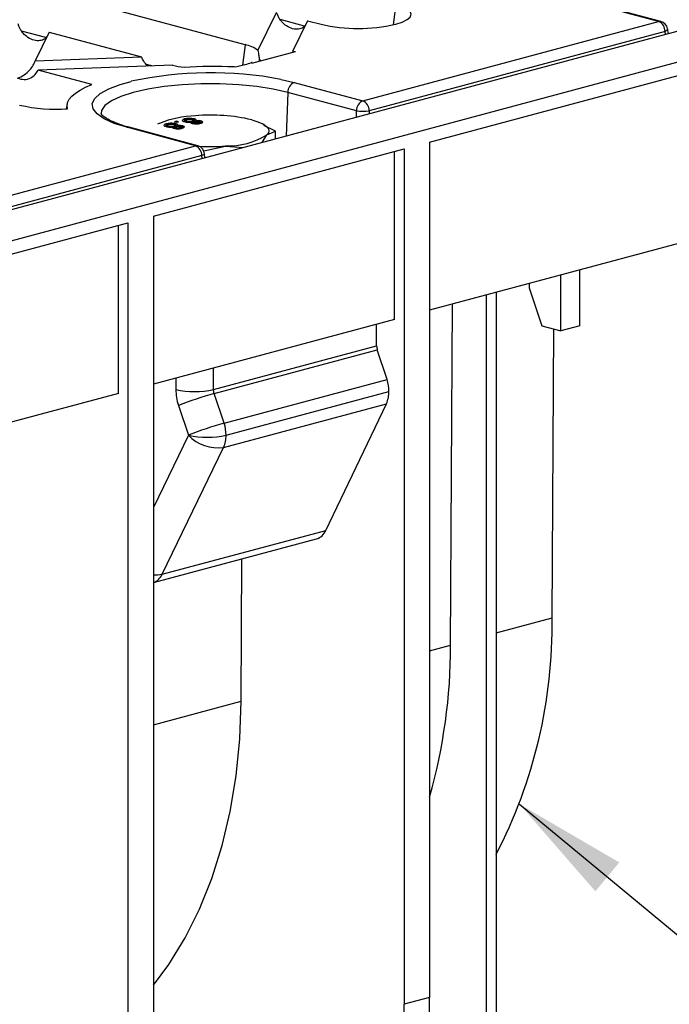
# Model space of a CAD drawing. Units: millimetres. Extents: x 63 to 2101, y 35 to 1370.
# Drawn here: x 868 to 940, y 1163 to 1273 of the extents above; entities that cross this region are included whole.
import ezdxf

# ---------------------------------------------------------------- set-up
doc = ezdxf.new("R2010")
doc.units = ezdxf.units.MM
doc.header["$LTSCALE"] = 5
doc.dimstyles.new('SLDDIMSTYLE0', dxfattribs={"dimtxt": 0.18, "dimasz": 12.7, "dimexe": 0, "dimexo": 0.0625, "dimgap": 0, "dimtad": 0, "dimtih": 1, "dimtoh": 1, "dimdec": 0, "dimrnd": 1e-09, "dimzin": 0, "dimdsep": 46, "dimtxsty": 'Standard', "dimsah": 1, "dimcen": 0.09, "dimadec": 0, "dimazin": 0, "dimtfac": 12.7, "dimtdec": 0, "dimtofl": 0, "dimtmove": 0, "dimatfit": 3, "dimfxl": 1, "dimfrac": 2, "dimtolj": 1, "dimtzin": 0, "dimarcsym": 0})

msp = doc.modelspace()

# ---------------------------------------------------------------- linework, layer by layer
at = {"color": 7, "linetype": 'Continuous', "lineweight": 25}
for p, q in [((938.95, 1272.44), (924.55, 1276.3)), ((939.21, 1272.44), (924.89, 1276.28)), ((892.88, 1269.87), (874.61, 1274.77)), ((909.67, 1274.37), (909.38, 1272.07)), ((894.32, 1269.24), (896.4, 1273.46)), ((899.5, 1271.94), (896.79, 1272.67)), ((942.89, 1271.87), (237.2, 1082.81)), ((899.85, 1272.54), (898.16, 1269.1)), ((899.85, 1272.54), (901.35, 1272.14)), ((906, 1263.61), (938.95, 1272.44)), ((909.64, 1272.14), (909.67, 1272.15)), ((940.03, 1271.11), (939.94, 1271.65)), ((870.7, 1270.66), (867.99, 1271.39)), ((871.06, 1271.26), (869.5, 1268.08)), ((871.06, 1271.26), (881.35, 1268.5)), ((939.66, 1271.34), (906.71, 1262.51)), ((939.71, 1271.02), (939.66, 1271.34)), ((892.88, 1269.87), (892.59, 1267.58)), ((239.55, 1079.99), (945.25, 1269.06)), ((869.5, 1268.08), (881.35, 1268.5)), ((893.62, 1267.8), (898.49, 1269.11)), ((898.16, 1269.1), (898.49, 1269.11)), ((884.82, 1267.58), (869.84, 1267.05)), ((882.51, 1267.5), (881.89, 1267.66)), ((892.85, 1267.64), (892.88, 1267.65)), ((893.66, 1267.89), (893.61, 1267.89)), ((893.62, 1267.8), (893.66, 1267.89)), ((894.46, 1268.24), (894.44, 1268.02)), ((894.46, 1268.24), (894.59, 1268.06)), ((875.82, 1265.45), (869.84, 1267.05)), ((913.43, 1259.03), (942.77, 1266.89)), ((896.89, 1266), (898.35, 1265.66)), ((898.35, 1265.66), (906, 1263.61)), ((897.65, 1264.56), (897.46, 1259.7)), ((905.3, 1262.51), (897.65, 1264.56)), ((873.08, 1263.27), (872.97, 1262.71)), ((905.3, 1261.8), (905.3, 1262.51)), ((906.71, 1262.51), (906.71, 1262.18)), ((887.36, 1258.62), (879.71, 1260.67)), ((887.62, 1258.62), (879.97, 1260.67)), ((883.33, 1261.11), (883.11, 1261.01)), ((884.1, 1260.76), (884.1, 1261.05)), ((884.15, 1260.9), (884.15, 1260.74)), ((884.31, 1260.71), (884.31, 1260.81)), ((884.86, 1260.58), (884.86, 1260.72)), ((884.98, 1260.56), (884.98, 1260.81)), ((885.26, 1261.35), (885.03, 1261.29)), ((885.03, 1261.29), (885.26, 1261.23)), ((885.06, 1260.69), (885.06, 1260.54)), ((885.14, 1260.74), (885.14, 1260.9)), ((885.17, 1260.52), (885.17, 1260.62)), ((885.21, 1260.77), (885.21, 1261.06)), ((885.48, 1261.29), (885.26, 1261.35)), ((885.26, 1261.23), (885.26, 1261.35)), ((885.26, 1261.23), (885.48, 1261.29)), ((885.33, 1260.78), (885.33, 1260.85)), ((885.69, 1260.53), (885.69, 1260.62)), ((885.82, 1260.55), (885.82, 1260.7)), ((885.94, 1260.54), (885.94, 1260.82)), ((886.14, 1261.31), (886.14, 1261.6)), ((886.19, 1261.45), (886.19, 1261.28)), ((886.35, 1261.26), (886.35, 1261.36)), ((886.9, 1261.13), (886.9, 1261.27)), ((887.02, 1261.11), (887.02, 1261.36)), ((887.1, 1261.23), (887.1, 1261.08)), ((887.18, 1261.29), (887.18, 1261.45)), ((887.21, 1261.06), (887.21, 1261.16)), ((887.25, 1261.31), (887.25, 1261.6)), ((887.37, 1261.33), (887.37, 1261.39)), ((887.73, 1261.08), (887.73, 1261.17)), ((887.85, 1261.1), (887.85, 1261.24)), ((887.98, 1261.08), (887.98, 1261.37)), ((895.02, 1260.97), (894.73, 1261.11)), ((896.28, 1260.23), (894.96, 1260.87)), ((894.78, 1258.98), (895.31, 1259.82)), ((895.31, 1259.82), (896.28, 1260.23)), ((896.28, 1259.39), (896.28, 1260.23)), ((640.84, 1192.57), (887.36, 1258.62)), ((888.28, 1258.04), (890.71, 1258.59)), ((890.71, 1258.59), (892.7, 1258.43)), ((913.43, 1259.03), (913.43, 1163.79)), ((888.06, 1257.52), (641.54, 1191.47)), ((882.67, 1250.79), (910.6, 1258.27)), ((888.09, 1257.19), (888.06, 1257.52)), ((888.39, 1257.27), (888.36, 1257.73)), ((909.54, 1239.28), (909.54, 1257.98)), ((910.6, 1258.27), (910.6, 1163.04)), ((882.67, 1250.79), (882.67, 1155.55)), ((833.88, 1237.71), (879.84, 1250.03)), ((878.78, 1231.04), (878.78, 1249.74)), ((879.84, 1250.03), (879.84, 1154.79)), ((941.71, 1247.9), (913.43, 1240.33)), ((928.04, 1238.01), (928.04, 1244.24)), ((930.17, 1238.57), (930.17, 1244.81)), ((924.51, 1243.29), (924.51, 1242.81)), ((919.79, 1131.5), (919.79, 1242.03)), ((920.85, 1242.31), (920.85, 1131.78)), ((924.51, 1242.81), (925.92, 1238.57)), ((915.78, 1203.03), (915.98, 1241.01)), ((909.54, 1239.28), (882.67, 1232.08)), ((907.54, 1236.35), (907.54, 1238.75)), ((925.92, 1238.57), (928.04, 1238.01)), ((927.1, 1206.06), (927.26, 1238.22)), ((930.17, 1238.57), (928.04, 1238.01)), ((889.38, 1231.49), (907.54, 1236.35)), ((889.45, 1231.05), (907.61, 1235.91)), ((908.7, 1232.59), (907.61, 1235.91)), ((889.38, 1231.49), (889.38, 1233.88)), ((885.17, 1232.76), (885.17, 1231.48)), ((890.56, 1227.73), (908.7, 1232.59)), ((878.78, 1231.04), (833.88, 1219.01)), ((890.56, 1227.73), (889.45, 1231.05)), ((890.77, 1226.4), (908.91, 1231.26)), ((885.46, 1229.71), (886.57, 1226.39)), ((890.49, 1225.03), (908.63, 1229.89)), ((901.89, 1215.8), (908.63, 1229.89)), ((886.57, 1226.39), (882.67, 1218.35)), ((886.57, 1226.39), (886.57, 1226.39)), ((883.64, 1210.91), (890.49, 1225.03)), ((883.64, 1210.91), (901.89, 1215.8)), ((882.67, 1209.98), (900.83, 1214.84)), ((892.45, 1196.78), (892.53, 1212.62)), ((920.85, 1204.39), (927.1, 1206.06)), ((913.43, 1202.4), (915.78, 1203.03)), ((882.67, 1194.16), (892.45, 1196.78)), ((913.43, 1163.79), (910.6, 1163.04))]:
    msp.add_line(p, q, dxfattribs=at)
at = {"color": 7, "linetype": 'Continuous', "lineweight": 25, "flags": 128}
for points in [[(909.67, 1272.15), (910.39, 1272.39), (910.94, 1272.66), (911.27, 1272.95), (911.38, 1273.26), (911.27, 1273.56), (910.94, 1273.86), (910.39, 1274.13), (909.67, 1274.37)], [(939.94, 1271.65), (939.94, 1271.63), (939.92, 1271.56), (939.87, 1271.48), (939.78, 1271.41), (939.66, 1271.34)], [(873.11, 1262.72), (873.06, 1263.08), (873.12, 1263.44), (873.3, 1263.79), (873.58, 1264.15), (873.99, 1264.49), (874.5, 1264.82), (875.11, 1265.14), (875.82, 1265.45)], [(879.71, 1260.67), (878.3, 1261.11), (877.19, 1261.61), (876.4, 1262.16), (875.95, 1262.73), (875.86, 1263.31), (876.13, 1263.89), (876.75, 1264.45), (877.71, 1264.97), (878.97, 1265.45), (880.2, 1265.79)], [(897.65, 1264.56), (896.02, 1264.93), (894.18, 1265.21), (892.18, 1265.4), (890.09, 1265.5), (887.97, 1265.5), (885.88, 1265.4), (883.88, 1265.21), (882.04, 1264.93), (880.42, 1264.56), (879.05, 1264.12), (877.99, 1263.63), (877.26, 1263.1), (876.89, 1262.54), (876.85, 1262.19)], [(879.71, 1260.67), (879.84, 1260.69), (879.97, 1260.67)], [(893.63, 1261.51), (894.19, 1261.33), (894.66, 1261.14), (895.04, 1260.94), (895.31, 1260.72), (895.48, 1260.5), (895.53, 1260.27), (895.48, 1260.05), (895.31, 1259.82)], [(887.62, 1258.62), (887.49, 1258.64), (887.36, 1258.62)], [(888.36, 1257.73), (888.36, 1257.73), (888.34, 1257.67), (888.28, 1257.62), (888.19, 1257.56), (888.06, 1257.52)], [(882.67, 1165.17), (884.38, 1167.47), (886.2, 1170.43), (887.8, 1173.63), (889.18, 1177.06), (890.33, 1180.7), (891.24, 1184.51), (891.89, 1188.48), (892.3, 1192.58), (892.45, 1196.78)]]:
    msp.add_lwpolyline(points, dxfattribs=at)
at = {"color": 7, "linetype": 'Continuous', "lineweight": 25}
for centre, radius, start, end in [((905.49, 1290.07), 18.4, 256.9836, 283.0164), ((939.08, 1271.97), 0.491, 75.266, 105.8372), ((938.49, 1271.37), 1.17, 358.6311, 66.661), ((938.95, 1271.48), 1, 9.7633, 75.002), ((892.06, 1266.05), 3.91, 54.5666, 77.862), ((887.76, 1280.21), 12.97, 256.8747, 262.5701), ((889.39, 1209.74), 57.7, 87.732, 93.282), ((889.94, 1278.75), 11.48, 278.6814, 284.703), ((891.24, 1273.91), 6.47, 284.6837, 291.4936), ((889.07, 1224.63), 42.11, 79.3066, 102.17), ((898.82, 1264.59), 1.17, 113.339, 181.3689), ((871.87, 1280.79), 18.11, 256.9241, 273.9245), ((906.47, 1262.54), 1.17, 113.339, 181.3689), ((905.54, 1262.54), 1.17, 358.6311, 66.661), ((887.77, 1249.97), 11.99, 92.0184, 111.7118), ((889.05, 1241.65), 20.38, 77.009, 94.7789), ((906, 1266.72), 4.26, 260.4682, 279.5318), ((890.88, 1267.17), 8.58, 268.8977, 301.0982), ((886.9, 1257.54), 1.17, 358.6311, 66.661), ((887.36, 1257.65), 1, 4.399, 75.002), ((889.03, 1282.42), 23.89, 266.9787, 274.0434), ((908.97, 1236.36), 1.43, 180.2153, 198.1981), ((904.62, 1231.25), 4.29, 0.2153, 18.1981), ((887.25, 1240.7), 9.45, 257.2853, 282.9922), ((902.49, 1185.44), 47.43, 105.9513, 111.0359), ((905.72, 1231.21), 3.19, 335.6174, 0.9271), ((903.59, 1182.12), 47.44, 105.9514, 111.0349), ((886.48, 1226.39), 4.29, 0.2153, 18.1981), ((888.65, 1235.62), 9.46, 257.2887, 282.983), ((889.84, 1229.49), 4.5, 223.4501, 278.3228), ((887.58, 1226.35), 3.19, 335.6174, 0.9271), ((900.34, 1216.45), 1.68, 286.9811, 337.3367), ((882.97, 1213.8), 2.96, 264.1638, 283.0148), ((882.04, 1211.6), 1.74, 291.1437, 336.6531), ((871.33, 1205.37), 55.77, 332.6184, 0.7042), ((854.7, 1202.91), 61.08, 344.0368, 0.1096), ((847.33, 1163.04), 66.1, 339.3501, 0.6495), ((844.5, 1162.29), 66.1, 339.3501, 0.6495)]:
    msp.add_arc(centre, radius, start, end, dxfattribs=at)
for points, knots in [([(899.63, 1272.08), (899.54, 1271.97), (899.33, 1271.72), (898.83, 1271.56), (898.19, 1271.6), (897.53, 1271.89), (897.02, 1272.34), (896.7, 1272.77), (896.51, 1273.13), (896.44, 1273.36), (896.4, 1273.46)], [0, 0, 0, 0, 0.111583, 0.277421, 0.457658, 0.630726, 0.77968, 0.863554, 0.936319, 1, 1, 1, 1]), ([(870.83, 1270.8), (870.75, 1270.7), (870.54, 1270.44), (870.03, 1270.28), (869.39, 1270.32), (868.73, 1270.61), (868.22, 1271.06), (867.9, 1271.49), (867.71, 1271.85), (867.64, 1272.08), (867.61, 1272.19)], [0, 0, 0, 0, 0.111583, 0.277421, 0.457658, 0.630726, 0.77968, 0.863554, 0.936319, 1, 1, 1, 1]), ([(882.05, 1267.48), (882.03, 1267.5), (881.86, 1267.65), (881.61, 1268), (881.43, 1268.34), (881.35, 1268.5)], [0, 0, 0, 0, 0.0747, 0.578874, 1, 1, 1, 1]), ([(894.32, 1269.24), (894.35, 1269.03), (894.41, 1268.63), (894.45, 1268.37), (894.46, 1268.24)], [0, 0, 0, 0, 0.499697, 1, 1, 1, 1]), ([(867.55, 1266.14), (867.8, 1266.25), (868.27, 1266.46), (868.86, 1266.97), (869.29, 1267.52), (869.43, 1267.91), (869.5, 1268.08)], [0, 0, 0, 0, 0.318444, 0.621013, 0.827121, 1, 1, 1, 1]), ([(867.55, 1266.14), (867.79, 1266.07), (868.28, 1265.93), (868.96, 1266.12), (869.5, 1266.51), (869.73, 1266.88), (869.84, 1267.05)], [0, 0, 0, 0, 0.281632, 0.583088, 0.806011, 1, 1, 1, 1]), ([(879.18, 1260.91), (878.84, 1261.03), (878.13, 1261.27), (877.4, 1261.66), (876.95, 1262.01), (876.85, 1262.2), (876.85, 1262.2), (876.85, 1262.19)], [0, 0, 0, 0, 0.215727, 0.450873, 0.677514, 0.895619, 1, 1, 1, 1]), ([(879.97, 1260.67), (879.73, 1260.73), (879.44, 1260.81), (879.21, 1260.89), (879.18, 1260.91)], [0, 0, 0, 0, 0.840792, 1, 1, 1, 1]), ([(884.1, 1261.05), (884.03, 1261.03), (883.88, 1260.98), (883.83, 1260.89), (883.9, 1260.81), (884.02, 1260.77), (884.08, 1260.75)], [0, 0, 0, 0, 0.280131, 0.559335, 0.779523, 1, 1, 1, 1]), ([(884.08, 1260.75), (884.14, 1260.74), (884.26, 1260.71), (884.48, 1260.69), (884.69, 1260.7), (884.81, 1260.71), (884.86, 1260.72)], [0, 0, 0, 0, 0.280187, 0.559469, 0.779548, 1, 1, 1, 1]), ([(885.21, 1261.06), (885.11, 1261.08), (884.93, 1261.12), (884.6, 1261.12), (884.31, 1261.1), (884.17, 1261.07), (884.1, 1261.05)], [0, 0, 0, 0, 0.279532, 0.559025, 0.779261, 1, 1, 1, 1]), ([(884.31, 1260.81), (884.26, 1260.83), (884.17, 1260.86), (884.14, 1260.91), (884.2, 1260.96), (884.27, 1260.98), (884.31, 1261)], [0, 0, 0, 0, 0.280552, 0.558516, 0.77917, 1, 1, 1, 1]), ([(884.31, 1261), (884.36, 1261.01), (884.47, 1261.03), (884.68, 1261.04), (884.86, 1261.03), (884.94, 1261.01), (884.98, 1261)], [0, 0, 0, 0, 0.280192, 0.559073, 0.779305, 1, 1, 1, 1]), ([(884.98, 1260.81), (884.93, 1260.8), (884.82, 1260.77), (884.61, 1260.77), (884.44, 1260.78), (884.35, 1260.8), (884.31, 1260.81)], [0, 0, 0, 0, 0.280111, 0.558976, 0.779307, 1, 1, 1, 1]), ([(884.86, 1260.72), (884.84, 1260.71), (884.79, 1260.67), (884.79, 1260.63), (884.85, 1260.59), (884.92, 1260.57), (884.95, 1260.56)], [0, 0, 0, 0, 0.28031, 0.559637, 0.779691, 1, 1, 1, 1]), ([(884.98, 1261), (885.03, 1260.98), (885.12, 1260.95), (885.15, 1260.89), (885.09, 1260.85), (885.02, 1260.82), (884.98, 1260.81)], [0, 0, 0, 0, 0.27997, 0.559316, 0.779349, 1, 1, 1, 1]), ([(885.17, 1260.62), (885.14, 1260.63), (885.07, 1260.65), (885.05, 1260.7), (885.1, 1260.73), (885.16, 1260.75), (885.19, 1260.76)], [0, 0, 0, 0, 0.279936, 0.558845, 0.779075, 1, 1, 1, 1]), ([(885.69, 1260.62), (885.65, 1260.61), (885.57, 1260.6), (885.41, 1260.59), (885.27, 1260.59), (885.21, 1260.61), (885.17, 1260.62)], [0, 0, 0, 0, 0.280365, 0.559367, 0.779701, 1, 1, 1, 1]), ([(885.19, 1260.76), (885.23, 1260.77), (885.32, 1260.79), (885.47, 1260.8), (885.61, 1260.79), (885.67, 1260.77), (885.71, 1260.77)], [0, 0, 0, 0, 0.280478, 0.559259, 0.779576, 1, 1, 1, 1]), ([(885.33, 1260.85), (885.36, 1260.87), (885.42, 1260.91), (885.41, 1260.99), (885.28, 1261.03), (885.21, 1261.06)], [0, 0, 0, 0, 0.2812261, 0.5617875, 1, 1, 1, 1]), ([(885.94, 1260.82), (885.89, 1260.83), (885.8, 1260.86), (885.57, 1260.87), (885.42, 1260.86), (885.33, 1260.85)], [0, 0, 0, 0, 0.280612, 0.560833, 1, 1, 1, 1]), ([(885.71, 1260.77), (885.74, 1260.75), (885.81, 1260.73), (885.82, 1260.69), (885.78, 1260.65), (885.72, 1260.63), (885.69, 1260.62)], [0, 0, 0, 0, 0.279693, 0.559145, 0.779317, 1, 1, 1, 1]), ([(886.14, 1261.6), (886.07, 1261.57), (885.92, 1261.52), (885.87, 1261.43), (885.94, 1261.35), (886.06, 1261.32), (886.12, 1261.3)], [0, 0, 0, 0, 0.280131, 0.559335, 0.779523, 1, 1, 1, 1]), ([(885.89, 1260.57), (885.96, 1260.59), (886.09, 1260.63), (886.14, 1260.71), (886.09, 1260.78), (885.99, 1260.81), (885.94, 1260.82)], [0, 0, 0, 0, 0.280348, 0.559692, 0.779821, 1, 1, 1, 1]), ([(886.12, 1261.3), (886.18, 1261.28), (886.3, 1261.26), (886.52, 1261.24), (886.73, 1261.25), (886.85, 1261.26), (886.9, 1261.27)], [0, 0, 0, 0, 0.280187, 0.559469, 0.779548, 1, 1, 1, 1]), ([(887.25, 1261.6), (887.15, 1261.62), (886.97, 1261.66), (886.64, 1261.67), (886.35, 1261.64), (886.21, 1261.61), (886.14, 1261.6)], [0, 0, 0, 0, 0.279532, 0.559025, 0.779261, 1, 1, 1, 1]), ([(886.35, 1261.36), (886.3, 1261.37), (886.21, 1261.4), (886.18, 1261.46), (886.24, 1261.51), (886.31, 1261.53), (886.35, 1261.54)], [0, 0, 0, 0, 0.280552, 0.558516, 0.77917, 1, 1, 1, 1]), ([(886.35, 1261.54), (886.4, 1261.55), (886.51, 1261.58), (886.72, 1261.59), (886.9, 1261.57), (886.98, 1261.55), (887.02, 1261.54)], [0, 0, 0, 0, 0.280192, 0.559073, 0.779305, 1, 1, 1, 1]), ([(887.02, 1261.36), (886.97, 1261.35), (886.86, 1261.32), (886.65, 1261.31), (886.48, 1261.33), (886.39, 1261.35), (886.35, 1261.36)], [0, 0, 0, 0, 0.280111, 0.558976, 0.779307, 1, 1, 1, 1]), ([(886.9, 1261.27), (886.88, 1261.25), (886.83, 1261.22), (886.83, 1261.17), (886.89, 1261.13), (886.96, 1261.11), (886.99, 1261.1)], [0, 0, 0, 0, 0.28031, 0.559637, 0.779691, 1, 1, 1, 1]), ([(886.99, 1261.1), (887.07, 1261.09), (887.22, 1261.05), (887.51, 1261.05), (887.76, 1261.07), (887.87, 1261.1), (887.93, 1261.12)], [0, 0, 0, 0, 0.279271, 0.558676, 0.779074, 1, 1, 1, 1]), ([(887.02, 1261.54), (887.07, 1261.53), (887.16, 1261.5), (887.19, 1261.44), (887.13, 1261.39), (887.06, 1261.37), (887.02, 1261.36)], [0, 0, 0, 0, 0.27997, 0.559316, 0.779349, 1, 1, 1, 1]), ([(887.21, 1261.16), (887.18, 1261.17), (887.11, 1261.2), (887.09, 1261.24), (887.14, 1261.28), (887.2, 1261.3), (887.23, 1261.3)], [0, 0, 0, 0, 0.2799356, 0.5588447, 0.779075, 1, 1, 1, 1]), ([(887.73, 1261.17), (887.69, 1261.16), (887.61, 1261.14), (887.45, 1261.13), (887.31, 1261.14), (887.25, 1261.16), (887.21, 1261.16)], [0, 0, 0, 0, 0.280365, 0.559367, 0.779701, 1, 1, 1, 1]), ([(887.23, 1261.3), (887.27, 1261.31), (887.35, 1261.33), (887.51, 1261.34), (887.65, 1261.33), (887.71, 1261.32), (887.75, 1261.31)], [0, 0, 0, 0, 0.280478, 0.559259, 0.779576, 1, 1, 1, 1]), ([(887.37, 1261.39), (887.4, 1261.41), (887.46, 1261.45), (887.45, 1261.53), (887.32, 1261.58), (887.25, 1261.6)], [0, 0, 0, 0, 0.281226, 0.561787, 1, 1, 1, 1]), ([(887.98, 1261.37), (887.93, 1261.38), (887.84, 1261.4), (887.61, 1261.42), (887.46, 1261.4), (887.37, 1261.39)], [0, 0, 0, 0, 0.280612, 0.560833, 1, 1, 1, 1]), ([(887.75, 1261.31), (887.78, 1261.3), (887.85, 1261.28), (887.86, 1261.23), (887.82, 1261.2), (887.76, 1261.18), (887.73, 1261.17)], [0, 0, 0, 0, 0.279693, 0.559145, 0.779317, 1, 1, 1, 1]), ([(887.93, 1261.12), (888, 1261.14), (888.13, 1261.18), (888.18, 1261.25), (888.13, 1261.32), (888.03, 1261.35), (887.98, 1261.37)], [0, 0, 0, 0, 0.280348, 0.559692, 0.779821, 1, 1, 1, 1]), ([(884.95, 1260.56), (885.03, 1260.54), (885.19, 1260.51), (885.47, 1260.5), (885.72, 1260.53), (885.83, 1260.56), (885.89, 1260.57)], [0, 0, 0, 0, 0.279271, 0.558676, 0.779074, 1, 1, 1, 1]), ([(885.17, 1231.48), (885.17, 1231.19), (885.2, 1230.89), (885.29, 1230.29), (885.37, 1230), (885.46, 1229.71)], [0, 0, 0, 0, 0.5, 0.5, 1, 1, 1, 1])]:
    msp.add_open_spline(points, degree=3, knots=knots, dxfattribs=at)
msp.add_open_spline([(889.45, 1231.05), (889.4, 1231.19), (889.38, 1231.34), (889.38, 1231.49)], degree=3, dxfattribs=at)

# ---------------------------------------------------------------- leaders
at = {"color": 7, "linetype": 'Continuous', "lineweight": 0}
msp.add_leader([(923.45, 1185.32), (962.9, 1152.67), (969.25, 1152.67)], dimstyle='SLDDIMSTYLE0', dxfattribs=at)

doc.saveas('drawing.dxf')
